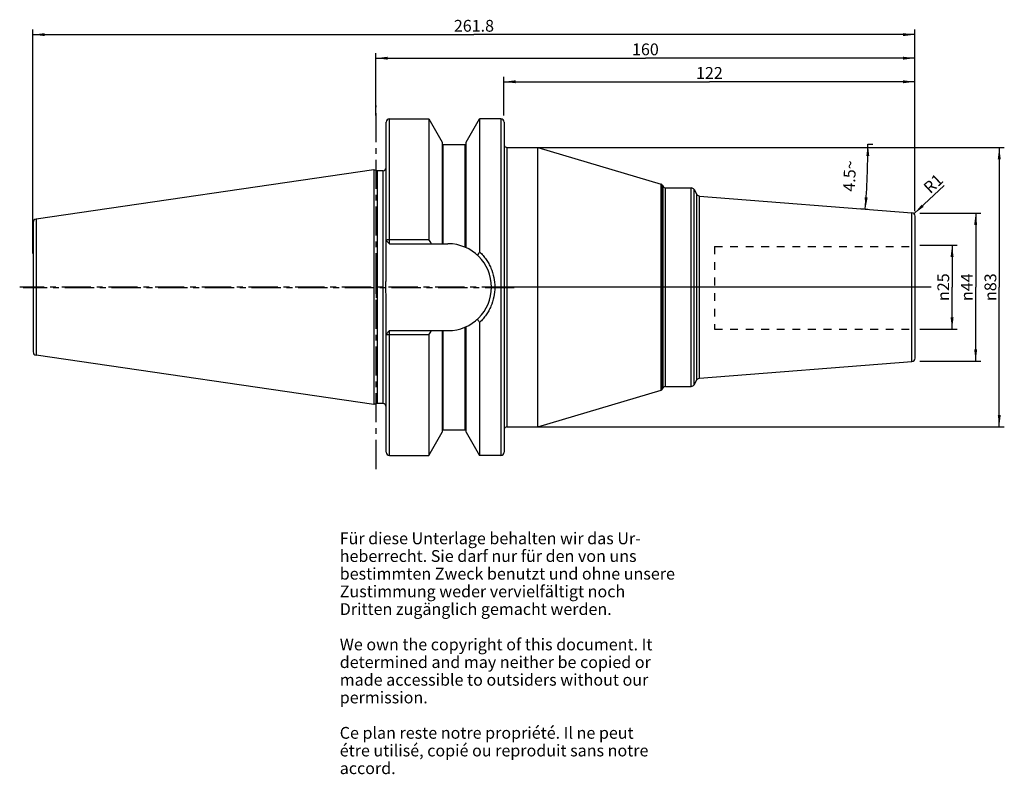
# Model space of a CAD drawing. Units: millimetres. Extents: x 45 to 337, y 11 to 235.
import ezdxf

# ---------------------------------------------------------------- set-up
doc = ezdxf.new("R2010")
doc.units = ezdxf.units.MM
doc.header["$LTSCALE"] = 23.1
doc.linetypes.add('CENTER', pattern=[0.6, 0.375, -0.075, 0.075, -0.075])
doc.linetypes.add('HIDDEN', pattern=[0.2, 0.1, -0.1])
doc.layers.get('0').update_dxf_attribs({"linetype": 'CONTINUOUS'})
for name, color, linetype in [('1', 7, 'CONTINUOUS'), ('2', 7, 'CONTINUOUS'), ('4', 7, 'CONTINUOUS'), ('6', 7, 'CONTINUOUS'), ('DEFAULT_1', 7, 'CENTER'), ('SK1', 7, 'CONTINUOUS'), ('SK2', 7, 'CONTINUOUS'), ('TEIL_STARTBEZUEGE', 7, 'CONTINUOUS')]:
    doc.layers.add(name, color=color, linetype=linetype)
doc.styles.get("Standard").update_dxf_attribs({"font": 'txt', "width": 0.7})
doc.styles.add('TEXTSTYLE_2', font='gdt', dxfattribs={"width": 0.7})
doc.dimstyles.new('DIMSTYLE_1', dxfattribs={"dimtxt": 3.5, "dimasz": 3.5, "dimexe": 0.18, "dimexo": 0.0625, "dimgap": 0.09, "dimtad": 1, "dimdec": 3, "dimdsep": 46, "dimtxsty": 'STANDARD', "dimblk": '_FILLED', "dimblk1": '_FILLED', "dimblk2": '_FILLED', "dimcen": 0.09, "dimclrt": 5, "dimadec": 0, "dimazin": 0, "dimtfac": 1, "dimtdec": 3, "dimtofl": 0, "dimtmove": 0, "dimatfit": 3, "dimldrblk": '_FILLED', "dimfxl": 1, "dimtolj": 1, "dimarcsym": 0})
doc.dimstyles.new('DIMSTYLE_2', dxfattribs={"dimtxt": 3.5, "dimasz": 3.5, "dimexe": 0.18, "dimexo": 0.0625, "dimgap": 0.09, "dimtad": 1, "dimdsep": 46, "dimtxsty": 'STANDARD', "dimblk": '_FILLED', "dimblk1": '_FILLED', "dimblk2": '_FILLED', "dimcen": 0.09, "dimclrt": 5, "dimadec": 0, "dimazin": 0, "dimtfac": 1, "dimtofl": 0, "dimtmove": 0, "dimatfit": 3, "dimldrblk": '_FILLED', "dimfxl": 1, "dimtolj": 1, "dimarcsym": 0})
doc.dimstyles.new('DIMSTYLE_3', dxfattribs={"dimtxt": 3.5, "dimasz": 3.5, "dimexe": 0.18, "dimexo": 0.0625, "dimgap": 0.09, "dimtad": 1, "dimdsep": 46, "dimtxsty": 'STANDARD', "dimblk": '_FILLED', "dimblk1": '_FILLED', "dimblk2": '_FILLED', "dimcen": 0.09, "dimclrt": 5, "dimadec": 0, "dimazin": 0, "dimtfac": 1, "dimtofl": 0, "dimtmove": 0, "dimatfit": 3, "dimldrblk": '_FILLED', "dimfxl": 1, "dimtolj": 1, "dimarcsym": 0})
doc.dimstyles.new('DIMSTYLE_4', dxfattribs={"dimtxt": 3.5, "dimasz": 3.5, "dimexe": 0.18, "dimexo": 0.0625, "dimgap": 0.09, "dimtad": 1, "dimdsep": 46, "dimtxsty": 'STANDARD', "dimblk": '_FILLED', "dimblk1": '_FILLED', "dimblk2": '_FILLED', "dimcen": 0.09, "dimclrt": 5, "dimadec": 0, "dimazin": 0, "dimtfac": 1, "dimtofl": 0, "dimtmove": 0, "dimatfit": 3, "dimldrblk": '_FILLED', "dimfxl": 1, "dimtolj": 1, "dimarcsym": 0})

# ---------------------------------------------------------------- blocks, each defined once
blk = doc.blocks.new('_FILLED')
at = {"color": 0, "linetype": 'BYBLOCK'}
blk.add_solid([(0, 0), (-1, 0.125), (-1, -0.125)], dxfattribs=at)
blk = doc.blocks.new('*D0')
at = {"layer": '2', "color": 2, "linetype": 'CONTINUOUS'}
for p, q in [((311.81, 167.68), (322.86, 167.68)), ((321.36, 167.68), (321.36, 155.18)), ((321.36, 142.68), (321.36, 155.18)), ((311.81, 142.68), (322.86, 142.68))]:
    blk.add_line(p, q, dxfattribs=at)
at = {"layer": '2', "color": 2, "linetype": 'CONTINUOUS', "xscale": 3.5, "yscale": 3.5, "zscale": 3.5}
for p, rotation in [((321.36, 167.68), 90), ((321.36, 142.68), 270)]:
    blk.add_blockref('_FILLED', p, dxfattribs=dict(at, rotation=rotation))
at = {"layer": '2', "color": 5, "linetype": 'CONTINUOUS', "insert": (316.99, 155.18), "char_height": 3.5, "width": 9.9167, "attachment_point": 2, "rotation": 90, "line_spacing_factor": 0.9, "style": 'TEXTSTYLE_2'}
blk.add_mtext('{\\Fgdt;n}\\Ftxt;25', dxfattribs=at)
blk = doc.blocks.new('*D1')
at = {"layer": 'SK2', "color": 2, "linetype": 'CONTINUOUS'}
for p, q in [((311.81, 177.18), (329.86, 177.18)), ((328.36, 177.18), (328.36, 155.18)), ((328.36, 133.18), (328.36, 155.18)), ((311.81, 133.18), (329.86, 133.18))]:
    blk.add_line(p, q, dxfattribs=at)
at = {"layer": 'SK2', "color": 2, "linetype": 'CONTINUOUS', "xscale": 3.5, "yscale": 3.5, "zscale": 3.5}
for p, rotation in [((328.36, 177.18), 90), ((328.36, 133.18), 270)]:
    blk.add_blockref('_FILLED', p, dxfattribs=dict(at, rotation=rotation))
at = {"layer": 'SK2', "color": 5, "linetype": 'CONTINUOUS', "insert": (323.99, 155.18), "char_height": 3.5, "width": 10.1667, "attachment_point": 2, "rotation": 90, "line_spacing_factor": 0.9, "style": 'TEXTSTYLE_2'}
blk.add_mtext('{\\Fgdt;n}\\Ftxt;44', dxfattribs=at)
blk = doc.blocks.new('*D2')
at = {"layer": 'SK2', "color": 2, "linetype": 'CONTINUOUS'}
for p, q in [((188.31, 206.17), (188.31, 217.67)), ((310.31, 177.76), (310.31, 217.67)), ((188.31, 216.17), (249.31, 216.17)), ((310.31, 216.17), (249.31, 216.17))]:
    blk.add_line(p, q, dxfattribs=at)
at = {"layer": 'SK2', "color": 2, "linetype": 'CONTINUOUS', "xscale": 3.5, "yscale": 3.5, "zscale": 3.5, "rotation": 180}
blk.add_blockref('_FILLED', (188.31, 216.17), dxfattribs=at)
at = {"layer": 'SK2', "color": 2, "linetype": 'CONTINUOUS', "xscale": 3.5, "yscale": 3.5, "zscale": 3.5}
blk.add_blockref('_FILLED', (310.31, 216.17), dxfattribs=at)
at = {"layer": 'SK2', "color": 5, "linetype": 'CONTINUOUS', "insert": (249.31, 220.54), "char_height": 3.5, "width": 7.5, "attachment_point": 2, "line_spacing_factor": 0.9}
blk.add_mtext('122', dxfattribs=at)
blk = doc.blocks.new('*D3')
at = {"layer": '2', "color": 2, "linetype": 'CONTINUOUS'}
for p, q in [((150.31, 206.17), (150.31, 224.67)), ((150.31, 223.17), (230.31, 223.17)), ((310.31, 223.17), (230.31, 223.17)), ((310.31, 177.76), (310.31, 224.67))]:
    blk.add_line(p, q, dxfattribs=at)
at = {"layer": '2', "color": 2, "linetype": 'CONTINUOUS', "xscale": 3.5, "yscale": 3.5, "zscale": 3.5, "rotation": 180}
blk.add_blockref('_FILLED', (150.31, 223.17), dxfattribs=at)
at = {"layer": '2', "color": 2, "linetype": 'CONTINUOUS', "xscale": 3.5, "yscale": 3.5, "zscale": 3.5}
blk.add_blockref('_FILLED', (310.31, 223.17), dxfattribs=at)
at = {"layer": '2', "color": 5, "linetype": 'CONTINUOUS', "insert": (230.31, 227.54), "char_height": 3.5, "width": 7.5, "attachment_point": 2, "line_spacing_factor": 0.9}
blk.add_mtext('160', dxfattribs=at)
blk = doc.blocks.new('*D4')
at = {"layer": 'SK2', "color": 2, "linetype": 'CONTINUOUS'}
for p, q in [((48.51, 165.18), (48.51, 231.67)), ((310.31, 177.76), (310.31, 231.67)), ((48.51, 230.17), (179.41, 230.17)), ((310.31, 230.17), (179.41, 230.17))]:
    blk.add_line(p, q, dxfattribs=at)
at = {"layer": 'SK2', "color": 2, "linetype": 'CONTINUOUS', "xscale": 3.5, "yscale": 3.5, "zscale": 3.5, "rotation": 180}
blk.add_blockref('_FILLED', (48.51, 230.17), dxfattribs=at)
at = {"layer": 'SK2', "color": 2, "linetype": 'CONTINUOUS', "xscale": 3.5, "yscale": 3.5, "zscale": 3.5}
blk.add_blockref('_FILLED', (310.31, 230.17), dxfattribs=at)
at = {"layer": 'SK2', "color": 5, "linetype": 'CONTINUOUS', "insert": (179.41, 234.54), "char_height": 3.5, "width": 12.25, "attachment_point": 2, "line_spacing_factor": 0.9}
blk.add_mtext('261.8', dxfattribs=at)
blk = doc.blocks.new('*D5')
at = {"layer": 'SK2', "color": 2, "linetype": 'CONTINUOUS'}
blk.add_line((310.04, 176.94), (318.97, 185.33), dxfattribs=at)
at = {"layer": 'SK2', "color": 2, "linetype": 'CONTINUOUS', "xscale": 3.5, "yscale": 3.5, "zscale": 3.5, "rotation": 223.2183428065}
blk.add_blockref('_FILLED', (310.04, 176.94), dxfattribs=at)
at = {"layer": 'SK2', "color": 5, "linetype": 'CONTINUOUS', "insert": (312.51, 185.27), "char_height": 3.5, "width": 4.75, "attachment_point": 1, "rotation": 43.2183, "line_spacing_factor": 0.9}
blk.add_mtext('R1', dxfattribs=at)
blk = doc.blocks.new('*D6')
at = {"layer": '2', "color": 2, "linetype": 'CONTINUOUS'}
for p, q in [((190.81, 196.66), (336.86, 196.66)), ((335.36, 196.66), (335.36, 155.18)), ((335.36, 113.71), (335.36, 155.18)), ((190.81, 113.71), (336.86, 113.71))]:
    blk.add_line(p, q, dxfattribs=at)
at = {"layer": '2', "color": 2, "linetype": 'CONTINUOUS', "xscale": 3.5, "yscale": 3.5, "zscale": 3.5}
for p, rotation in [((335.36, 196.66), 90), ((335.36, 113.71), 270)]:
    blk.add_blockref('_FILLED', p, dxfattribs=dict(at, rotation=rotation))
at = {"layer": '2', "color": 5, "linetype": 'CONTINUOUS', "insert": (330.99, 155.18), "char_height": 3.5, "width": 9.9167, "attachment_point": 2, "rotation": 90, "line_spacing_factor": 0.9, "style": 'TEXTSTYLE_2'}
blk.add_mtext('{\\Fgdt;n}\\Ftxt;83', dxfattribs=at)
blk = doc.blocks.new('*D7')
at = {"layer": 'SK2', "color": 2, "linetype": 'CONTINUOUS'}
for p, q in [((296.36, 197.68), (297.86, 197.68)), ((296.36, 178.28), (294.11, 178.46))]:
    blk.add_line(p, q, dxfattribs=at)
for start, end in [(357.75, 360), (355.5, 357.75)]:
    blk.add_arc((49.83, 197.68), 246.53, start, end, dxfattribs=at)
for points in [[(296.77, 194.18), (296.36, 197.68), (295.9, 194.18)], [(295.42, 181.86), (295.6, 178.34), (296.29, 181.8)]]:
    blk.add_solid(points, dxfattribs=at)
at = {"layer": 'SK2', "color": 5, "linetype": 'CONTINUOUS', "insert": (289.18, 188.28), "char_height": 3.5, "width": 9.5833, "attachment_point": 2, "rotation": 87.75, "line_spacing_factor": 0.9}
blk.add_mtext('4.5\\Fgdt;{\\Fgdt;~}', dxfattribs=at)

msp = doc.modelspace()

# ---------------------------------------------------------------- linework, layer by layer
at = {"layer": '1', "color": 9, "linetype": 'CONTINUOUS'}
for p, q in [((154.3609, 168.0829), (154.3609, 205.1679)), ((187.3609, 205.1679), (187.3609, 105.1929)), ((153.3609, 169.0829), (153.3609, 204.1679)), ((170.2734, 168.0829), (170.2734, 197.5554)), ((176.8484, 167.0149), (176.8484, 197.5554)), ((189.3109, 113.7054), (189.3109, 196.6554)), ((152.3609, 189.7554), (152.3609, 120.6054)), ((234.9636, 124.5896), (234.9636, 185.7713)), ((235.4284, 124.9564), (235.4284, 185.4045)), ((235.6299, 125.3054), (235.6299, 185.0554)), ((236.3228, 125.7054), (236.3228, 184.6554)), ((243.9058, 125.7054), (243.9058, 184.6554)), ((244.7719, 126.2054), (244.7719, 184.1554)), ((245.5978, 127.636), (245.5978, 182.7248)), ((246.3854, 128.133), (246.3854, 182.2279)), ((49.4166, 175.3832), (49.4166, 134.9777)), ((309.4393, 133.0954), (309.4393, 177.2655)), ((310.3609, 134.0924), (310.3609, 176.2685)), ((48.5609, 174.3936), (48.5609, 135.9672)), ((176.8484, 112.8054), (176.8484, 143.346)), ((153.3609, 106.1929), (153.3609, 141.2779)), ((154.3609, 105.1929), (154.3609, 142.2779)), ((170.2734, 112.8054), (170.2734, 142.2779))]:
    msp.add_line(p, q, dxfattribs=at)
at = {"layer": '1', "color": 6, "linetype": 'CONTINUOUS'}
for p, q in [((154.3609, 205.1679), (166.0354, 205.1679)), ((166.0354, 205.1679), (166.0354, 169.3667)), ((166.0354, 205.1679), (170.0234, 198.2256)), ((177.0984, 198.2256), (181.0864, 205.1679)), ((181.0864, 205.1679), (181.0864, 165.6529)), ((187.3609, 205.1679), (181.0864, 205.1679)), ((188.3609, 204.1679), (188.3609, 106.1929)), ((170.0234, 198.2256), (170.0234, 168.0829)), ((170.2734, 197.5554), (176.8484, 197.5554)), ((177.0984, 166.9032), (177.0984, 198.2256)), ((189.3109, 196.6554), (198.3609, 196.6554)), ((198.3609, 113.7054), (198.3609, 196.6554)), ((198.3609, 196.6554), (234.9636, 185.7713)), ((149.7417, 190.0151), (49.4166, 175.3832)), ((149.7417, 190.0151), (149.7417, 120.3457)), ((150.7109, 189.7554), (149.7417, 190.0151)), ((150.7109, 189.7554), (150.7109, 120.6054)), ((152.3609, 189.7554), (150.7109, 189.7554)), ((235.4284, 185.4045), (235.6299, 185.0554)), ((236.3228, 184.6554), (243.9058, 184.6554)), ((244.7719, 184.1554), (245.5978, 182.7248)), ((246.3854, 182.2279), (309.4393, 177.2655)), ((153.3609, 160.3322), (153.3609, 169.0829)), ((153.3609, 169.0829), (154.3609, 168.0829)), ((154.3609, 169.3667), (166.0354, 169.3667)), ((154.3609, 168.0829), (171.7084, 168.0829)), ((153.3609, 141.2779), (153.3609, 150.0287)), ((177.0984, 112.1353), (177.0984, 143.4577)), ((181.0864, 144.708), (181.0864, 105.1929)), ((153.3609, 141.2779), (154.3609, 142.2779)), ((154.3609, 142.2779), (171.7084, 142.2779)), ((166.0354, 140.9941), (154.3609, 140.9941)), ((166.0354, 140.9941), (166.0354, 105.1929)), ((170.0234, 142.2779), (170.0234, 112.1353)), ((149.7417, 120.3457), (49.4166, 134.9777)), ((246.3854, 128.133), (309.4393, 133.0954)), ((236.3228, 125.7054), (243.9058, 125.7054)), ((244.7719, 126.2054), (245.5978, 127.636)), ((198.3609, 113.7054), (234.9636, 124.5896)), ((235.4284, 124.9564), (235.6299, 125.3054)), ((150.7109, 120.6054), (149.7417, 120.3457)), ((152.3609, 120.6054), (150.7109, 120.6054)), ((166.0354, 105.1929), (170.0234, 112.1353)), ((170.2734, 112.8054), (176.8484, 112.8054)), ((177.0984, 112.1353), (181.0864, 105.1929)), ((189.3109, 113.7054), (198.3609, 113.7054)), ((154.3609, 105.1929), (166.0354, 105.1929)), ((187.3609, 105.1929), (181.0864, 105.1929))]:
    msp.add_line(p, q, dxfattribs=at)
for centre, radius, start, end in [((154.3609, 204.1679), 1, 90, 180), ((187.3609, 204.1679), 1, 0, 90), ((170.2734, 197.8054), 0.25, 180, 270), ((176.8484, 197.8054), 0.25, 270, 360), ((189.3109, 197.6554), 1, 198.194872, 270), ((152.3609, 190.7554), 1, 270, 360), ((234.7356, 185.0045), 0.8, 30, 73.439666), ((236.3228, 185.4554), 0.8, 210, 270), ((243.9058, 183.6554), 1, 30, 90), ((246.4638, 183.2248), 1, 210, 265.5), ((49.5609, 174.3936), 1, 98.297827, 180), ((309.3609, 176.2685), 1, 0, 85.5), ((-32.3988, 55.3646), 228.8506, 29.50773, 29.877729), ((171.7084, 155.1804), 12.9025, 270, 90), ((308.1009, 77.7207), 154.4823, 145.305114, 145.737462), ((308.0977, 232.638), 154.4784, 214.262528, 214.694885), ((-32.3988, 254.9962), 228.8506, 330.122271, 330.49227), ((49.5609, 135.9672), 1, 180, 261.702173), ((309.3609, 134.0923), 1, 274.5, 360), ((236.3228, 124.9054), 0.8, 90, 150), ((243.9058, 126.7054), 1, 270, 330), ((246.4638, 127.136), 1, 94.5, 150), ((234.7356, 125.3564), 0.8, 286.560334, 330), ((152.3609, 119.6054), 1, 0, 90), ((170.2734, 112.5554), 0.25, 90, 180), ((176.8484, 112.5554), 0.25, 0, 90), ((189.3109, 112.7054), 1, 90, 161.805128), ((154.3609, 106.1929), 1, 180, 270), ((187.3609, 106.1929), 1, 270, 360)]:
    msp.add_arc(centre, radius, start, end, dxfattribs=at)
for points, knots in [([(153.3609, 169.0829), (153.3609, 169.1025), (153.3737, 169.134), (153.4047, 169.1675), (153.4531, 169.205), (153.5368, 169.2467), (153.6608, 169.2881), (153.8113, 169.3221), (153.9824, 169.3475), (154.168, 169.3633), (154.2958, 169.3668), (154.3609, 169.3667)], [0, 0, 0, 0, 0.05395372, 0.08709731, 0.12589831, 0.22215484, 0.34321758, 0.48635683, 0.64722833, 0.8204516, 1, 1, 1, 1]), ([(181.0863, 165.6529), (181.4462, 165.3175), (182.1311, 164.6082), (183.0398, 163.4441), (183.8217, 162.1944), (184.6831, 160.4384), (185.4144, 158.099), (185.7089, 155.1805), (185.4145, 152.262), (184.6832, 149.9227), (183.8218, 148.1668), (183.0399, 146.9169), (182.1311, 145.7528), (181.4462, 145.0435), (181.0863, 144.708)], [0, 0, 0, 0, 0.06295699, 0.12590293, 0.18866601, 0.25125505, 0.37583474, 0.50000149, 0.62415703, 0.74873092, 0.8113208, 0.87408898, 0.93704004, 1, 1, 1, 1]), ([(153.3609, 150.0287), (153.3609, 150.458), (153.3495, 151.3168), (153.3199, 152.6045), (153.2945, 153.8923), (153.2846, 155.1804), (153.2945, 156.4685), (153.3199, 157.7564), (153.3495, 159.0441), (153.3609, 159.9028), (153.3609, 160.3322)], [0, 0, 0, 0, 0.12500003, 0.25000009, 0.37500008, 0.5, 0.62499992, 0.74999991, 0.87499997, 1, 1, 1, 1]), ([(154.3609, 140.9941), (154.2958, 140.9941), (154.168, 140.9976), (153.9824, 141.0133), (153.8113, 141.0387), (153.6608, 141.0728), (153.5368, 141.1142), (153.4531, 141.1558), (153.4047, 141.1934), (153.3737, 141.2269), (153.3609, 141.2584), (153.3609, 141.2779)], [0, 0, 0, 0, 0.1795484, 0.35277167, 0.51364317, 0.65678242, 0.77784516, 0.87410169, 0.91290269, 0.94604628, 1, 1, 1, 1])]:
    msp.add_open_spline(points, degree=3, knots=knots, dxfattribs=at)
at = {"layer": '4', "color": 7, "linetype": 'CENTER'}
msp.add_line((315.1958, 155.1804), (44.5609, 155.1804), dxfattribs=at)
at = {"layer": 'DEFAULT_1', "color": 7, "linetype": 'CENTER'}
for p, q in [((150.3609, 101.1929), (150.3609, 209.1679)), ((313.3609, 155.1804), (185.3109, 155.1804))]:
    msp.add_line(p, q, dxfattribs=at)
at = {"layer": 'SK1', "color": 8, "linetype": 'HIDDEN'}
for p, q in [((250.8609, 167.25), (310.3609, 167.25)), ((250.8609, 167.25), (250.8609, 142.75)), ((250.8609, 142.75), (310.3609, 142.75))]:
    msp.add_line(p, q, dxfattribs=at)
at = {"layer": 'TEIL_STARTBEZUEGE', "color": 7, "linetype": 'CENTER'}
for p, q in [((150.3609, 155), (150.3609, 158)), ((191.3609, 155), (45.5609, 155)), ((150.3609, 155), (150.3609, 152))]:
    msp.add_line(p, q, dxfattribs=at)

# ---------------------------------------------------------------- texts
at = {"layer": '6', "color": 5, "linetype": 'CONTINUOUS', "insert": (139.5742, 82.3507), "char_height": 3.5, "width": 103.583333, "attachment_point": 1, "line_spacing_factor": 0.9}
msp.add_mtext('Für diese Unterlage behalten wir das Ur-\\Pheberrecht. Sie darf nur für den von uns\\Pbestimmten Zweck benutzt und ohne unsere \\PZustimmung weder vervielfältigt noch \\PDritten zugänglich gemacht werden.\\P \\PWe own the copyright of this document. It\\Pdetermined and may neither be copied or\\Pmade accessible to outsiders without our\\Ppermission.\\P \\PCe plan reste notre propriété. Il ne peut\\Pétre utilisé, copié ou reproduit sans notre\\Paccord.', dxfattribs=at)

# ---------------------------------------------------------------- dimensions: what is measured, and where the dimension line sits
at = {"layer": '2', "color": 2, "linetype": 'CONTINUOUS'}
dim = msp.add_linear_dim(base=(150.3109, 223.1679), p1=(310.3109, 177.756), p2=(150.3109, 206.1679), angle=180, dimstyle='DIMSTYLE_2', dxfattribs=at)
dim.commit()
dim.dimension.update_dxf_attribs({"geometry": '*D3', "text_midpoint": (226.5609, 225.7929), "dimtype": 160})
for base, p1, p2, angle, dimstyle, picture, middle in [((335.3609, 113.7054), (190.8109, 196.6554), (190.8109, 113.7054), 270, 'DIMSTYLE_2', '*D6', (333.8467, 152.9641)), ((321.3609, 167.6804), (311.8109, 142.6804), (311.8109, 167.6804), 90, 'DIMSTYLE_1', '*D0', (319.8467, 152.9641))]:
    dim = msp.add_linear_dim(base=base, p1=p1, p2=p2, angle=angle, text='%%c<>', dimstyle=dimstyle, dxfattribs=at)
    dim.commit()
    dim.dimension.update_dxf_attribs({"geometry": picture, "text_midpoint": middle, "dimtype": 160})
at = {"layer": 'SK2', "color": 2, "linetype": 'CONTINUOUS'}
dim = msp.add_linear_dim(base=(48.5109, 230.1679), p1=(310.3109, 177.756), p2=(48.5109, 165.1804), angle=180, dimstyle='DIMSTYLE_2', dxfattribs=at)
dim.commit()
dim.dimension.update_dxf_attribs({"geometry": '*D4', "text_midpoint": (173.2859, 232.7929), "dimtype": 160})
dim = msp.add_linear_dim(base=(310.3109, 216.1679), p1=(188.3109, 206.1679), p2=(310.3109, 177.756), dimstyle='DIMSTYLE_2', dxfattribs=at)
dim.commit()
dim.dimension.update_dxf_attribs({"geometry": '*D2', "text_midpoint": (245.5609, 218.7929), "dimtype": 160})
dim = msp.add_angular_dim_2l(base=(296.1717, 188.0018), line1=((294.1064, 178.4558), (296.3609, 178.2783)), line2=((296.3609, 197.6804), (297.8618, 197.6804)), dimstyle='DIMSTYLE_4', dxfattribs=at)
dim.commit()
dim.dimension.update_dxf_attribs({"geometry": '*D7', "text_midpoint": (288.5849, 188.7181), "dimtype": 162})
dim = msp.add_radius_dim(center=(309.3109, 176.256), mpoint=(310.0396, 176.9408), dimstyle='DIMSTYLE_3', dxfattribs=at)
dim.commit()
dim.dimension.update_dxf_attribs({"geometry": '*D5', "text_midpoint": (315.4415, 185.6189), "dimtype": 164})
dim = msp.add_linear_dim(base=(328.3609, 177.1804), p1=(311.8109, 133.1804), p2=(311.8109, 177.1804), angle=90, text='%%c<>', dimstyle='DIMSTYLE_2', dxfattribs=at)
dim.commit()
dim.dimension.update_dxf_attribs({"geometry": '*D1', "text_midpoint": (326.8747, 152.9082), "dimtype": 160})

doc.saveas('drawing.dxf')
